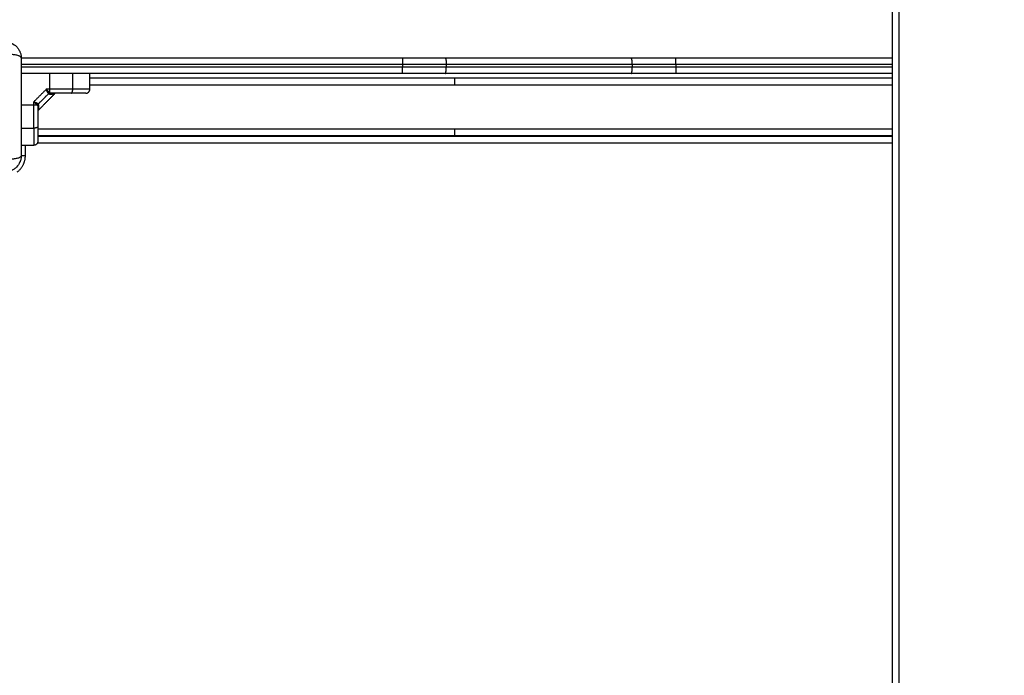
# Model space of a CAD drawing. Units: millimetres. Extents: x -0.1 to 12.8, y 0 to 13.
# Drawn here: x 2.6 to 3.4, y 3.5 to 4 of the extents above; entities that cross this region are included whole.
import ezdxf

# ---------------------------------------------------------------- set-up
doc = ezdxf.new("R2010")
doc.units = ezdxf.units.MM
doc.layers.get('Defpoints').update_dxf_attribs({"lineweight": 5})
doc.layers.add('DIASTASEIS', color=253, linetype='Continuous', lineweight=5)
doc.layers.add('Make2D$Visible$Curves', color=7, linetype='Continuous')
doc.layers.add('Make2D$Visible$Tangents', color=8, linetype='Continuous')
doc.styles.get("Standard").update_dxf_attribs({"font": 'ARIALN.TTF'})
doc.dimstyles.get("Standard").update_dxf_attribs({"dimtxt": 0.18, "dimasz": 0.15, "dimexe": 0.1, "dimexo": 0, "dimgap": 0.09, "dimtad": 0, "dimtih": 1, "dimtoh": 1, "dimzin": 0, "dimdsep": 46, "dimtxsty": 'Standard', "dimblk": 'OBLIQUE', "dimcen": 0.09, "dimadec": 0, "dimazin": 0, "dimtfac": 1, "dimtofl": 0, "dimtmove": 0, "dimatfit": 3, "dimldrblk": 'OBLIQUE', "dimfxl": 1, "dimtolj": 1, "dimtzin": 0, "dimarcsym": 0})

# ---------------------------------------------------------------- blocks, each defined once
blk = doc.blocks.new('_Oblique')
at = {"color": 0, "linetype": 'ByBlock', "lineweight": -2}
blk.add_line((-0.5, -0.5), (0.5, 0.5), dxfattribs=at)
blk = doc.blocks.new('*D33')
at = {"layer": 'Defpoints', "color": 0}
for p in [(4.0311, 5.97246), (0.1, 0.53032), (3.89698, 0.53032)]:
    blk.add_point(p, dxfattribs=at)
at = {"layer": 'DIASTASEIS', "color": 0, "lineweight": -2}
for p, q in [((4.0311, 5.97246), (0, 5.97246)), ((0.1, 5.97246), (0.1, 3.43329)), ((0.1, 0.53032), (0.1, 3.06948)), ((3.89698, 0.53032), (0, 0.53032))]:
    blk.add_line(p, q, dxfattribs=at)
at = {"layer": 'DIASTASEIS', "color": 0, "linetype": 'ByBlock', "lineweight": -2, "xscale": 0.15, "yscale": 0.15, "zscale": 0.15}
for p, rotation in [((0.1, 5.97246), 90), ((0.1, 0.53032), 270)]:
    blk.add_blockref('_Oblique', p, dxfattribs=dict(at, rotation=rotation))
at = {"layer": 'DIASTASEIS', "color": 0, "insert": (0.1, 3.25139), "char_height": 0.18, "attachment_point": 5}
blk.add_mtext('\\A1;\\A1;5.40', dxfattribs=at)
blk = doc.blocks.new('s115')
at = {"layer": 'Make2D$Visible$Curves', "lineweight": -3}
for points in [[(1197.99544, 5422.15282), (1198.31731, 5422.15282), (1198.63919, 5422.15282)], [(1198.06173, 5422.15282), (1198.06173, 5422.06981), (1198.06173, 5421.9868)], [(1198.07373, 5422.15282), (1198.07373, 5422.06981), (1198.07373, 5421.9868)], [(1198.07723, 5422.15282), (1198.07723, 5421.98482), (1198.07723, 5421.81683)], [(1198.12123, 5421.81683), (1198.12123, 5421.98482), (1198.12123, 5422.15282)], [(1198.12173, 5421.49683), (1198.12173, 5421.82482), (1198.12173, 5422.15282)], [(1198.06173, 5421.95237), (1198.06173, 5421.88099), (1198.06173, 5421.8096)], [(1198.07373, 5421.95237), (1198.07373, 5421.88099), (1198.07373, 5421.8096)], [(1198.07723, 5421.81683), (1198.07723, 5421.67683), (1198.07723, 5421.53683)], [(1198.12123, 5421.49683), (1198.12123, 5421.65683), (1198.12123, 5421.81683)], [(1198.06173, 5421.77686), (1198.06173, 5421.63047), (1198.06173, 5421.48408)], [(1198.07373, 5421.77686), (1198.07373, 5421.63047), (1198.07373, 5421.48408)], [(1198.08573, 5421.53683), (1198.07973, 5421.53683), (1198.07373, 5421.53683)], [(1198.08931, 5421.50974), (1198.09548, 5421.50358), (1198.10164, 5421.49741)], [(1198.12873, 5421.48408), (1198.12873, 5421.48895), (1198.12873, 5421.49383)]]:
    blk.add_open_spline(points, degree=2, dxfattribs=at)
for points, weights in [([(1198.06173, 5421.9868), (1198.06173, 5421.96946), (1198.06173, 5421.95237)], [1, 0.996443607841, 1]), ([(1198.07373, 5421.9868), (1198.07373, 5421.96946), (1198.07373, 5421.95237)], [1, 0.996443607841, 1]), ([(1198.06173, 5421.8096), (1198.06173, 5421.79335), (1198.06173, 5421.77686)], [1, 0.996443607841, 1]), ([(1198.07373, 5421.8096), (1198.07373, 5421.79335), (1198.07373, 5421.77686)], [1, 0.996443607841, 1]), ([(1198.08873, 5421.53383), (1198.08873, 5421.53683), (1198.08573, 5421.53683)], [1, 0.707106781187, 1]), ([(1198.08873, 5421.50706), (1198.08873, 5421.50627), (1198.08942, 5421.50575)], [1, 0.909485037037, 1]), ([(1198.12573, 5421.49683), (1198.12873, 5421.49683), (1198.12873, 5421.49383)], [1, 0.707106781187, 1])]:
    blk.add_rational_spline(points, weights, degree=2, dxfattribs=at)
for points, degree, knots in [([(1198.08873, 5421.53383), (1198.08873, 5421.53383), (1198.08873, 5421.53249), (1198.08873, 5421.53193), (1198.08873, 5421.53116), (1198.08873, 5421.53047), (1198.08873, 5421.52962), (1198.08873, 5421.52813), (1198.08873, 5421.52616), (1198.08873, 5421.52445), (1198.08873, 5421.52241)], 2, [0, 0, 0, 0.25, 0.25, 0.375, 0.375, 0.5, 0.5, 0.75, 0.75, 1, 1, 1]), ([(1198.08873, 5421.52241), (1198.08873, 5421.5188), (1198.08873, 5421.51492), (1198.08873, 5421.51104), (1198.08873, 5421.50706)], 2, [0, 0, 0, 0.5, 0.5, 1, 1, 1]), ([(1198.08942, 5421.50575), (1198.0894, 5421.50642), (1198.08938, 5421.507), (1198.08936, 5421.508), (1198.08934, 5421.50841), (1198.08934, 5421.50875), (1198.08934, 5421.50876), (1198.08933, 5421.50878), (1198.08933, 5421.50879), (1198.08933, 5421.50882), (1198.08933, 5421.50884), (1198.08933, 5421.5089), (1198.08933, 5421.50894), (1198.08933, 5421.50905), (1198.08933, 5421.50911), (1198.08932, 5421.5093), (1198.08932, 5421.50941), (1198.08931, 5421.50966), (1198.08931, 5421.50974), (1198.08931, 5421.50974)], 3, [0, 0, 0, 0, 0.125, 0.125, 0.25, 0.25, 0.2539062, 0.2539062, 0.2578125, 0.2578125, 0.265625, 0.265625, 0.28125, 0.28125, 0.3125, 0.3125, 0.375, 0.375, 0.4985636, 0.4985636, 0.4985636, 0.4985636]), ([(1198.0953, 5421.49383), (1198.09538, 5421.49403), (1198.09545, 5421.4942), (1198.09553, 5421.49442), (1198.09556, 5421.49449), (1198.0956, 5421.49458), (1198.09561, 5421.49461), (1198.09562, 5421.49465), (1198.09563, 5421.49467), (1198.09564, 5421.49469), (1198.09564, 5421.49469), (1198.09564, 5421.4947), (1198.09564, 5421.4947), (1198.09565, 5421.49471), (1198.09565, 5421.49471), (1198.09571, 5421.49488), (1198.09577, 5421.49503), (1198.09586, 5421.49524), (1198.09589, 5421.49531), (1198.09593, 5421.4954), (1198.09594, 5421.49543), (1198.09596, 5421.49548), (1198.09597, 5421.4955), (1198.09598, 5421.49552), (1198.09598, 5421.49553), (1198.09599, 5421.49554), (1198.09599, 5421.49555), (1198.09612, 5421.49585), (1198.09624, 5421.49611), (1198.09645, 5421.49656), (1198.09655, 5421.49675), (1198.09664, 5421.49689)], 3, [0, 0, 0, 0, 0.125, 0.125, 0.1875, 0.1875, 0.21875, 0.21875, 0.234375, 0.234375, 0.242188, 0.242188, 0.246094, 0.246094, 0.25, 0.25, 0.375, 0.375, 0.4375, 0.4375, 0.46875, 0.46875, 0.484375, 0.484375, 0.492188, 0.492188, 0.5, 0.5, 0.75, 0.75, 1, 1, 1, 1]), ([(1198.09895, 5421.49683), (1198.10293, 5421.49683), (1198.10682, 5421.49683), (1198.11069, 5421.49683), (1198.11431, 5421.49683)], 2, [0, 0, 0, 0.5, 0.5, 1, 1, 1]), ([(1198.10164, 5421.49741), (1198.10183, 5421.49723), (1198.10205, 5421.49708), (1198.10241, 5421.49693), (1198.10254, 5421.49689), (1198.10271, 5421.49686), (1198.10275, 5421.49685), (1198.10284, 5421.49684), (1198.10288, 5421.49684), (1198.10295, 5421.49683), (1198.10297, 5421.49683), (1198.10301, 5421.49683), (1198.10304, 5421.49683), (1198.10305, 5421.49683)], 3, [0, 0, 0, 0, 0.798013, 0.798013, 1.19957, 1.19957, 1.331863, 1.331863, 1.463018, 1.463018, 1.527894, 1.527894, 1.576506, 1.576506, 1.576506, 1.576506]), ([(1198.11431, 5421.49683), (1198.11634, 5421.49683), (1198.11806, 5421.49683), (1198.12002, 5421.49683), (1198.12152, 5421.49683), (1198.12334, 5421.49683), (1198.12439, 5421.49683), (1198.12572, 5421.49683), (1198.12573, 5421.49683)], 2, [0, 0, 0, 0.25, 0.25, 0.5, 0.5, 0.75, 0.75, 1, 1, 1]), ([(1198.04948, 5421.47208), (1198.04948, 5421.47289), (1198.04956, 5421.47368), (1198.04979, 5421.47483), (1198.04988, 5421.4752), (1198.05005, 5421.47575), (1198.05011, 5421.47593), (1198.0502, 5421.4762), (1198.05025, 5421.47633), (1198.05031, 5421.47648), (1198.05034, 5421.47655), (1198.05036, 5421.47659), (1198.05036, 5421.47661), (1198.05098, 5421.47812), (1198.05188, 5421.47946), (1198.05354, 5421.48112), (1198.05415, 5421.48162), (1198.05514, 5421.48228), (1198.05548, 5421.48248), (1198.05601, 5421.48276), (1198.05628, 5421.4829), (1198.0566, 5421.48304), (1198.05676, 5421.48311), (1198.05683, 5421.48314), (1198.05687, 5421.48316), (1198.0569, 5421.48317), (1198.05761, 5421.48346), (1198.05834, 5421.48369), (1198.05987, 5421.484), (1198.06066, 5421.48408), (1198.06148, 5421.48408)], 3, [-18.903298, -18.903298, -18.903298, -18.903298, -16.540386, -16.540386, -15.35893, -15.35893, -14.768202, -14.768202, -14.472838, -14.325156, -14.251315, -14.251315, -14.177474, -14.177474, -9.451649, -9.451649, -7.088737, -7.088737, -5.907281, -5.907281, -5.316553, -5.021189, -4.873507, -4.799666, -4.799666, -4.725825, -4.725825, -2.362912, -2.362912, 0, 0, 0, 0]), ([(1198.06148, 5421.48408), (1198.0646, 5421.48408), (1198.06927, 5421.48408), (1198.07393, 5421.48408), (1198.07587, 5421.48408), (1198.07626, 5421.48408), (1198.07705, 5421.48408), (1198.07823, 5421.48408), (1198.07941, 5421.48408), (1198.08336, 5421.48408), (1198.08651, 5421.48408), (1198.09129, 5421.48408), (1198.09367, 5421.48408), (1198.09605, 5421.48408), (1198.09764, 5421.48408), (1198.09843, 5421.48408), (1198.10555, 5421.48408), (1198.11268, 5421.48408), (1198.11992, 5421.48408), (1198.12081, 5421.48408), (1198.12101, 5421.48408), (1198.12111, 5421.48408), (1198.1214, 5421.48408), (1198.12198, 5421.48408), (1198.12412, 5421.48408), (1198.12918, 5421.48408), (1198.13385, 5421.48408), (1198.13698, 5421.48408)], 3, [0, 0, 0, 0, 9.545659, 14.318488, 14.318488, 15.511695, 15.511695, 16.704903, 19.091317, 19.091317, 28.636976, 28.636976, 33.409805, 35.79622, 35.79622, 38.182634, 38.182634, 57.273951, 59.660366, 59.958668, 59.958668, 60.25697, 60.25697, 60.853573, 62.046781, 66.81961, 76.365269, 76.365269, 76.365269, 76.365269]), ([(1198.13698, 5421.48408), (1198.13779, 5421.48408), (1198.13858, 5421.484), (1198.13973, 5421.48377), (1198.1401, 5421.48367), (1198.14065, 5421.4835), (1198.14083, 5421.48345), (1198.14109, 5421.48335), (1198.14123, 5421.4833), (1198.14138, 5421.48324), (1198.14144, 5421.48322), (1198.14149, 5421.4832), (1198.14151, 5421.48319), (1198.14301, 5421.48257), (1198.14435, 5421.48167), (1198.14601, 5421.48001), (1198.14652, 5421.4794), (1198.14718, 5421.47841), (1198.14738, 5421.47807), (1198.14766, 5421.47754), (1198.1478, 5421.47727), (1198.14794, 5421.47696), (1198.14801, 5421.47679), (1198.14804, 5421.47673), (1198.14806, 5421.47668), (1198.14807, 5421.47665), (1198.14836, 5421.47594), (1198.14859, 5421.47521), (1198.14889, 5421.47368), (1198.14898, 5421.47289), (1198.14898, 5421.47208)], 3, [-18.903331, -18.903331, -18.903331, -18.903331, -16.540415, -16.540415, -15.358956, -15.358956, -14.768227, -14.768227, -14.472863, -14.32518, -14.251339, -14.251339, -14.177498, -14.177498, -9.451665, -9.451665, -7.088749, -7.088749, -5.907291, -5.907291, -5.316562, -5.021197, -4.873515, -4.799674, -4.799674, -4.725833, -4.725833, -2.362916, -2.362916, 0, 0, 0, 0])]:
    blk.add_open_spline(points, degree=degree, knots=knots, dxfattribs=at)
at = {"layer": 'Make2D$Visible$Tangents', "lineweight": -3}
for points, degree in [([(1197.99287, 5422.15782), (1198.31475, 5422.15782), (1198.63662, 5422.15782)], 2), ([(1198.06673, 5422.15282), (1198.06673, 5422.06981), (1198.06673, 5421.9868)], 2), ([(1198.06873, 5422.15282), (1198.06873, 5422.06981), (1198.06873, 5421.9868)], 2), ([(1198.08223, 5421.81683), (1198.08223, 5421.98482), (1198.08223, 5422.15282)], 2), ([(1198.11623, 5422.15282), (1198.11623, 5421.98482), (1198.11623, 5421.81683)], 2), ([(1198.12673, 5421.49666), (1198.12673, 5421.82474), (1198.12673, 5422.15282)], 2), ([(1198.06673, 5421.9868), (1198.06773, 5421.9868), (1198.06873, 5421.9868)], 2), ([(1198.06673, 5421.95321), (1198.06673, 5421.88183), (1198.06673, 5421.81044)], 2), ([(1198.06673, 5421.95321), (1198.06773, 5421.95321), (1198.06873, 5421.95321)], 2), ([(1198.06873, 5421.95321), (1198.06873, 5421.88183), (1198.06873, 5421.81044)], 2), ([(1198.08223, 5421.53683), (1198.08223, 5421.67683), (1198.08223, 5421.81683)], 2), ([(1198.11623, 5421.81683), (1198.11623, 5421.65683), (1198.11623, 5421.49683)], 2), ([(1198.06673, 5421.81044), (1198.06773, 5421.81044), (1198.06873, 5421.81044)], 2), ([(1198.06673, 5421.77686), (1198.06673, 5421.63047), (1198.06673, 5421.48408)], 2), ([(1198.06673, 5421.77686), (1198.06773, 5421.77686), (1198.06873, 5421.77686)], 2), ([(1198.06873, 5421.77686), (1198.06873, 5421.63047), (1198.06873, 5421.48408)], 2), ([(1198.08573, 5421.52368), (1198.07973, 5421.52368), (1198.07373, 5421.52368)], 2), ([(1198.07373, 5421.50584), (1198.07973, 5421.50584), (1198.08573, 5421.50584)], 2), ([(1198.08573, 5421.50584), (1198.08573, 5421.50462), (1198.08573, 5421.5034)], 2), ([(1198.08942, 5421.50575), (1198.08942, 5421.50546), (1198.08936, 5421.50522), (1198.0892, 5421.50505)], 3), ([(1198.0892, 5421.50505), (1198.09307, 5421.50118), (1198.09695, 5421.4973)], 2), ([(1198.08573, 5421.5034), (1198.09051, 5421.49862), (1198.0953, 5421.49383)], 2), ([(1198.09774, 5421.49383), (1198.09652, 5421.49383), (1198.0953, 5421.49383)], 2), ([(1198.09774, 5421.48408), (1198.09774, 5421.48895), (1198.09774, 5421.49383)], 2), ([(1198.11558, 5421.48408), (1198.11558, 5421.48895), (1198.11558, 5421.49383)], 2), ([(1198.13673, 5421.48733), (1198.13273, 5421.48733), (1198.12873, 5421.48733)], 2)]:
    blk.add_open_spline(points, degree=degree, dxfattribs=at)
for points, weights, degree in [([(1198.06673, 5421.9868), (1198.06173, 5421.9868), (1198.06173, 5421.9868)], [1, 0.707106781187, 1], 2), ([(1198.06673, 5421.9868), (1198.06673, 5421.96989), (1198.06673, 5421.95321)], [1, 0.996443607841, 1], 2), ([(1198.06873, 5421.9868), (1198.07373, 5421.9868), (1198.07373, 5421.9868)], [1, 0.707106781187, 1], 2), ([(1198.06873, 5421.9868), (1198.06873, 5421.96989), (1198.06873, 5421.95321)], [1, 0.996443607841, 1], 2), ([(1198.06673, 5421.95321), (1198.06173, 5421.95321), (1198.06173, 5421.95237)], [1, 0.707106781188, 1], 2), ([(1198.07373, 5421.95237), (1198.07373, 5421.95321), (1198.06873, 5421.95321)], [1, 0.707106781187, 1], 2), ([(1198.07723, 5421.81683), (1198.07723, 5421.81683), (1198.08223, 5421.81683)], [1, 0.707106781187, 1], 2), ([(1198.11623, 5421.81683), (1198.12123, 5421.81683), (1198.12123, 5421.81683)], [1, 0.707106781187, 1], 2), ([(1198.06173, 5421.8096), (1198.06173, 5421.81044), (1198.06673, 5421.81044)], [1, 0.707106781186, 1], 2), ([(1198.06673, 5421.81044), (1198.06673, 5421.79377), (1198.06673, 5421.77686)], [1, 0.996443607841, 1], 2), ([(1198.07373, 5421.8096), (1198.07373, 5421.81044), (1198.06873, 5421.81044)], [1, 0.707106781186, 1], 2), ([(1198.06873, 5421.81044), (1198.06873, 5421.79377), (1198.06873, 5421.77686)], [1, 0.996443607841, 1], 2), ([(1198.06173, 5421.77686), (1198.06173, 5421.77686), (1198.06673, 5421.77686)], [1, 0.707106781187, 1], 2), ([(1198.07373, 5421.77686), (1198.07373, 5421.77686), (1198.06873, 5421.77686)], [1, 0.707106781187, 1], 2), ([(1198.08573, 5421.53683), (1198.08573, 5421.53683), (1198.08573, 5421.53297), (1198.08573, 5421.52368)], [1, 0.820518360114, 0.689357208812, 0.606516546095], 3), ([(1198.08873, 5421.52241), (1198.08873, 5421.52368), (1198.08573, 5421.52368)], [1, 0.707106781186, 1], 2), ([(1198.08573, 5421.52368), (1198.08573, 5421.51521), (1198.08573, 5421.50584)], [1, 0.976038593926, 1], 2), ([(1198.08573, 5421.50584), (1198.08733, 5421.50584), (1198.08822, 5421.50584)], [1, 0.881181636916, 1], 2), ([(1198.08879, 5421.50474), (1198.08836, 5421.50523), (1198.08822, 5421.50584)], [1, 0.95018829605, 1], 2), ([(1198.08858, 5421.50632), (1198.08865, 5421.50559), (1198.0892, 5421.50505)], [1, 0.933438208864, 1], 2), ([(1198.09664, 5421.49689), (1198.09713, 5421.49646), (1198.09774, 5421.49633)], [1, 0.950188295904, 1], 2), ([(1198.09695, 5421.4973), (1198.09749, 5421.49676), (1198.09822, 5421.49668)], [1, 0.933438208864, 1], 2), ([(1198.09764, 5421.49752), (1198.09816, 5421.49683), (1198.09895, 5421.49683)], [1, 0.909485037038, 1], 2), ([(1198.11431, 5421.49683), (1198.11558, 5421.49683), (1198.11558, 5421.49383)], [1, 0.707106781187, 1], 2), ([(1198.09774, 5421.49383), (1198.09774, 5421.49544), (1198.09774, 5421.49633)], [1, 0.881181635808, 1], 2), ([(1198.11558, 5421.49383), (1198.10997, 5421.49383), (1198.10393, 5421.49383), (1198.09774, 5421.49383)], [1, 0.984025729284, 0.984025729284, 1], 3), ([(1198.11558, 5421.49383), (1198.12487, 5421.49383), (1198.12873, 5421.49383), (1198.12873, 5421.49383)], [0.606516546095, 0.689357208812, 0.820518360114, 1], 3), ([(1198.14914, 5421.48111), (1198.14449, 5421.48733), (1198.13673, 5421.48733)], [0.85796351773, 0.82813984762, 1], 2), ([(1198.13673, 5421.48733), (1198.13673, 5421.48548), (1198.13673, 5421.48408)], [1, 0.867326306794, 0.854848696931], 2)]:
    blk.add_rational_spline(points, weights, degree=degree, dxfattribs=at)
for points, knots in [([(1198.08573, 5421.5034), (1198.08589, 5421.50355), (1198.08603, 5421.50368), (1198.08621, 5421.50384), (1198.08626, 5421.50389), (1198.08634, 5421.50396), (1198.08636, 5421.50398), (1198.08639, 5421.50402), (1198.0864, 5421.50403), (1198.08642, 5421.50404), (1198.08643, 5421.50404), (1198.08643, 5421.50405), (1198.08644, 5421.50405), (1198.08644, 5421.50406), (1198.08644, 5421.50406), (1198.08657, 5421.50418), (1198.0867, 5421.5043), (1198.08687, 5421.50446), (1198.08692, 5421.50451), (1198.087, 5421.50458), (1198.08702, 5421.50461), (1198.08706, 5421.50464), (1198.08707, 5421.50465), (1198.08709, 5421.50467), (1198.0871, 5421.50468), (1198.08711, 5421.50469), (1198.08712, 5421.50469), (1198.08736, 5421.50493), (1198.08758, 5421.50514), (1198.08794, 5421.50552), (1198.0881, 5421.50569), (1198.08822, 5421.50584)], [0, 0, 0, 0, 0.125, 0.125, 0.1875, 0.1875, 0.21875, 0.21875, 0.234375, 0.234375, 0.242188, 0.242188, 0.246094, 0.246094, 0.25, 0.25, 0.375, 0.375, 0.4375, 0.4375, 0.46875, 0.46875, 0.484375, 0.484375, 0.492188, 0.492188, 0.5, 0.5, 0.75, 0.75, 1, 1, 1, 1]), ([(1198.08879, 5421.50474), (1198.08864, 5421.50465), (1198.08846, 5421.50455), (1198.08812, 5421.50439), (1198.088, 5421.50434), (1198.08781, 5421.50425), (1198.08774, 5421.50422), (1198.08763, 5421.50417), (1198.0876, 5421.50416), (1198.08754, 5421.50413), (1198.08752, 5421.50413), (1198.0875, 5421.50412), (1198.08749, 5421.50411), (1198.08747, 5421.5041), (1198.08746, 5421.5041), (1198.08733, 5421.50405), (1198.0872, 5421.50399), (1198.087, 5421.50391), (1198.08692, 5421.50388), (1198.08681, 5421.50383), (1198.08677, 5421.50382), (1198.08671, 5421.50379), (1198.08669, 5421.50378), (1198.08666, 5421.50377), (1198.08665, 5421.50377), (1198.08664, 5421.50376), (1198.08663, 5421.50376), (1198.08662, 5421.50376), (1198.08662, 5421.50375), (1198.08652, 5421.50371), (1198.08639, 5421.50367), (1198.0861, 5421.50355), (1198.08592, 5421.50348), (1198.08573, 5421.5034)], [0, 0, 0, 0, 0.25, 0.25, 0.375, 0.375, 0.4375, 0.4375, 0.46875, 0.46875, 0.484375, 0.484375, 0.492188, 0.492188, 0.5, 0.5, 0.625, 0.625, 0.6875, 0.6875, 0.71875, 0.71875, 0.734375, 0.734375, 0.742188, 0.742188, 0.746094, 0.746094, 0.75, 0.75, 0.875, 0.875, 1, 1, 1, 1]), ([(1198.08822, 5421.50584), (1198.0883, 5421.50593), (1198.08837, 5421.50602), (1198.08849, 5421.50618), (1198.08854, 5421.50625), (1198.08858, 5421.50632)], [0, 0, 0, 0, 0.5, 0.5, 1, 1, 1, 1]), ([(1198.08858, 5421.50632), (1198.08863, 5421.50641), (1198.08866, 5421.50651), (1198.08871, 5421.50676), (1198.08873, 5421.5069), (1198.08873, 5421.50706)], [0, 0, 0, 0, 0.5, 0.5, 1, 1, 1, 1]), ([(1198.08879, 5421.50474), (1198.08888, 5421.5048), (1198.08896, 5421.50485), (1198.0891, 5421.50495), (1198.08915, 5421.505), (1198.0892, 5421.50505)], [0, 0, 0, 0, 0.5, 0.5, 1, 1, 1, 1]), ([(1198.09664, 5421.49689), (1198.09669, 5421.49698), (1198.09675, 5421.49706), (1198.09685, 5421.4972), (1198.0969, 5421.49726), (1198.09695, 5421.4973)], [0, 0, 0, 0, 0.5, 0.5, 1, 1, 1, 1]), ([(1198.09764, 5421.49752), (1198.09749, 5421.49752), (1198.09736, 5421.49751), (1198.09713, 5421.49744), (1198.09703, 5421.49738), (1198.09695, 5421.4973)], [0, 0, 0, 0, 0.5, 0.5, 1, 1, 1, 1]), ([(1198.09764, 5421.49752), (1198.0983, 5421.4975), (1198.09887, 5421.49749), (1198.09986, 5421.49746), (1198.10028, 5421.49745), (1198.10078, 5421.49744), (1198.10093, 5421.49743), (1198.10119, 5421.49743), (1198.1013, 5421.49742), (1198.10155, 5421.49742), (1198.10164, 5421.49741), (1198.10164, 5421.49741)], [0, 0, 0, 0, 0.125, 0.125, 0.25, 0.25, 0.3125, 0.3125, 0.375, 0.375, 0.5, 0.5, 0.5, 0.5]), ([(1198.09774, 5421.49633), (1198.09783, 5421.49641), (1198.09791, 5421.49647), (1198.09808, 5421.49659), (1198.09815, 5421.49664), (1198.09822, 5421.49668)], [0, 0, 0, 0, 0.5, 0.5, 1, 1, 1, 1]), ([(1198.09822, 5421.49668), (1198.09831, 5421.49673), (1198.09841, 5421.49677), (1198.09865, 5421.49682), (1198.09879, 5421.49683), (1198.09895, 5421.49683)], [0, 0, 0, 0, 0.5, 0.5, 1, 1, 1, 1]), ([(1198.0953, 5421.49383), (1198.09545, 5421.49399), (1198.09558, 5421.49413), (1198.0958, 5421.49437), (1198.09589, 5421.49447), (1198.09596, 5421.49455), (1198.09597, 5421.49456), (1198.09597, 5421.49456), (1198.09598, 5421.49457), (1198.09599, 5421.49458), (1198.096, 5421.49459), (1198.09602, 5421.49461), (1198.09603, 5421.49463), (1198.09608, 5421.49468), (1198.09611, 5421.49471), (1198.09619, 5421.4948), (1198.09625, 5421.49486), (1198.09641, 5421.49503), (1198.09651, 5421.49513), (1198.0966, 5421.49523), (1198.09661, 5421.49524), (1198.09663, 5421.49526), (1198.09663, 5421.49527), (1198.09665, 5421.49529), (1198.09667, 5421.4953), (1198.09671, 5421.49535), (1198.09674, 5421.49537), (1198.09682, 5421.49546), (1198.09687, 5421.49551), (1198.09703, 5421.49567), (1198.09713, 5421.49577), (1198.09742, 5421.49605), (1198.09759, 5421.4962), (1198.09774, 5421.49633)], [0, 0, 0, 0, 0.125, 0.125, 0.25, 0.25, 0.253906, 0.253906, 0.257812, 0.257812, 0.265625, 0.265625, 0.28125, 0.28125, 0.3125, 0.3125, 0.375, 0.375, 0.5, 0.5, 0.507812, 0.507812, 0.515625, 0.515625, 0.53125, 0.53125, 0.5625, 0.5625, 0.625, 0.625, 0.75, 0.75, 1, 1, 1, 1]), ([(1198.06148, 5421.48408), (1198.06122, 5421.48408), (1198.06095, 5421.48392), (1198.06056, 5421.4834), (1198.06043, 5421.48318), (1198.06018, 5421.48266), (1198.06005, 5421.48235), (1198.05983, 5421.48166), (1198.05972, 5421.48127), (1198.05953, 5421.48044), (1198.05944, 5421.48), (1198.05922, 5421.47862), (1198.05911, 5421.47762), (1198.05904, 5421.47664)], [0, 0, 0, 0, 3.288716, 3.288716, 4.933073, 4.933073, 6.577431, 6.577431, 8.221789, 8.221789, 9.866147, 9.866147, 13.154862, 13.154862, 13.154862, 13.154862]), ([(1198.13698, 5421.48408), (1198.13723, 5421.48408), (1198.1375, 5421.48392), (1198.1379, 5421.4834), (1198.13802, 5421.48318), (1198.13828, 5421.48266), (1198.1384, 5421.48235), (1198.13862, 5421.48166), (1198.13873, 5421.48127), (1198.13892, 5421.48044), (1198.13901, 5421.48), (1198.13923, 5421.47862), (1198.13934, 5421.47762), (1198.13941, 5421.47664)], [-13.155071, -13.155071, -13.155071, -13.155071, -9.866303, -9.866303, -8.221919, -8.221919, -6.577535, -6.577535, -4.933151, -4.933151, -3.288768, -3.288768, 0, 0, 0, 0])]:
    blk.add_open_spline(points, degree=3, knots=knots, dxfattribs=at)
blk = doc.blocks.new('s 115')
at = {"layer": 'Make2D$Visible$Curves', "rotation": 270}
blk.add_blockref('s115', (-4208.05165, 6620.11199), dxfattribs=at)

msp = doc.modelspace()

# ---------------------------------------------------------------- block references
msp.add_blockref('s 115', (-1210.8282, -5418.10124))

# ---------------------------------------------------------------- dimensions: what is measured, and where the dimension line sits
at = {"layer": 'DIASTASEIS'}
dim = msp.add_linear_dim(base=(0.1, 0.53032), p1=(4.0311, 5.97246), p2=(3.89698, 0.53032), angle=90, text='\\A1;<>0', dimstyle='Standard', override={"dimdec": 1, "dimtxsty": 'Standard'}, dxfattribs=at)
dim.commit()
dim.dimension.update_dxf_attribs({"geometry": '*D33', "text_midpoint": (0.1, 3.25139)})

doc.saveas('drawing.dxf')
